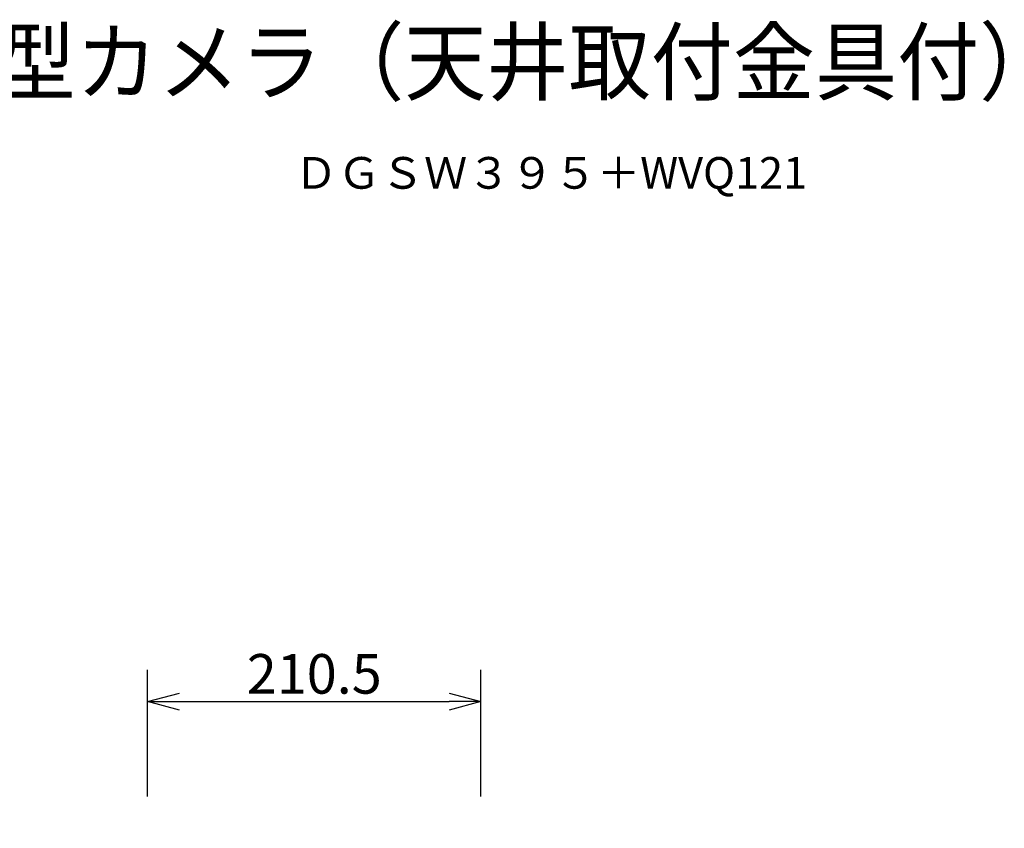
# Model space of a CAD drawing. Units: millimetres. Extents: x -69 to 68, y -118 to 116.
# Drawn here: x 6 to 68, y 65 to 116 of the extents above; entities that cross this region are included whole.
import ezdxf
from ezdxf.enums import TextEntityAlignment as Align

# ---------------------------------------------------------------- set-up
doc = ezdxf.new("R2010")
doc.units = ezdxf.units.MM
for name, color, linetype in [('MOJI1', 2, 'Continuous'), ('SUNPO', 3, 'Continuous'), ('TOUROKU', 1, 'Continuous')]:
    doc.layers.add(name, color=color, linetype=linetype)
doc.styles.get("Standard").update_dxf_attribs({"font": 'MONOTXT.shx', "bigfont": 'BIGFONT.shx'})
doc.dimstyles.get("Standard").update_dxf_attribs({"dimscale": 0, "dimtxt": 3, "dimasz": 2, "dimexe": 2, "dimexo": 2, "dimgap": 0.09, "dimtad": 3, "dimdec": 4, "dimzin": 0, "dimdsep": 46, "dimtxsty": 'Standard', "dimblk1": 'OPEN30', "dimblk2": 'OPEN30', "dimsah": 1, "dimcen": 0, "dimadec": 0, "dimazin": 0, "dimtfac": 1, "dimtdec": 4, "dimtofl": 0, "dimtmove": 2, "dimatfit": 3, "dimldrblk": 'OPEN30', "dimfxl": 1, "dimtolj": 1, "dimtzin": 0, "dimarcsym": 0})

# ---------------------------------------------------------------- blocks, each defined once
blk = doc.blocks.new('_OPEN30')
at = {"color": 0, "linetype": 'ByBlock'}
for p, q in [((-1, 0.268), (0, 0)), ((0, 0), (-1, -0.268)), ((0, 0), (-1, 0))]:
    blk.add_line(p, q, dxfattribs=at)
blk = doc.blocks.new('*D10')
at = {"layer": 'Defpoints', "color": 0}
for p in [(35.422, 73.158), (14.393, 65.158), (35.422, 65.158)]:
    blk.add_point(p, dxfattribs=at)
at = {"layer": 'SUNPO', "color": 0, "lineweight": -2}
for p, q in [((14.393, 67.158), (14.393, 75.158)), ((35.422, 67.158), (35.422, 75.158)), ((16.393, 73.158), (33.422, 73.158))]:
    blk.add_line(p, q, dxfattribs=at)
at = {"layer": 'SUNPO', "color": 0, "lineweight": -2, "xscale": 2, "yscale": 2, "zscale": 2, "rotation": 180}
blk.add_blockref('_OPEN30', (14.393, 73.158), dxfattribs=at)
at = {"layer": 'SUNPO', "color": 0, "lineweight": -2, "xscale": 2, "yscale": 2, "zscale": 2}
blk.add_blockref('_OPEN30', (35.422, 73.158), dxfattribs=at)
at = {"layer": 'SUNPO', "color": 0, "insert": (24.908, 74.908), "char_height": 2.5, "attachment_point": 5}
blk.add_mtext('\\A1;210.5', dxfattribs=at)

msp = doc.modelspace()

# ---------------------------------------------------------------- texts
at = {"layer": 'MOJI1', "width": 0.95}
msp.add_text('屋外ハウジング一体型カメラ（天井取付金具付）', height=4, dxfattribs=at).set_placement((-41.98891, 111.53153))
at = {"layer": 'TOUROKU'}
msp.add_text('ＤＧＳＷ３９５＋WVQ121', height=2, dxfattribs=at).set_placement((56.01104, 105.53153), align=Align.RIGHT)

# ---------------------------------------------------------------- dimensions: what is measured, and where the dimension line sits
at = {"layer": 'SUNPO'}
dim = msp.add_aligned_dim(p1=(14.39304, 65.15803), p2=(35.42247, 65.15803), distance=8, text='210.5', dimstyle='STANDARD', override={"dimscale": 1, "dimtxt": 2.5, "dimgap": 0.5, "dimtofl": 1, "dimtmove": 0}, dxfattribs=at)
dim.commit()
dim.dimension.update_dxf_attribs({"geometry": '*D10', "text_midpoint": (24.90776, 74.90803)})

doc.saveas('drawing.dxf')
